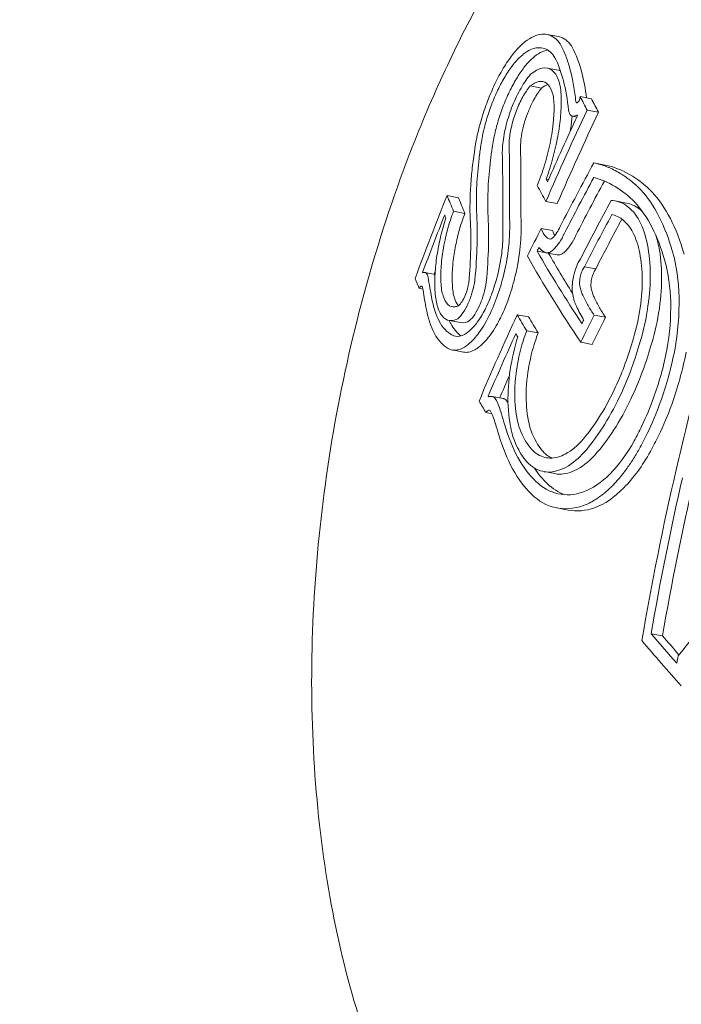
# Model space of a CAD drawing. Units: millimetres. Extents: x -3053 to 4202, y -3331 to 3569.
# Drawn here: x 910 to 920, y -82 to -68 of the extents above; entities that cross this region are included whole.
import ezdxf

# ---------------------------------------------------------------- set-up
doc = ezdxf.new("R2010")
doc.units = ezdxf.units.MM
doc.header["$LTSCALE"] = 0.2
doc.header["$MEASUREMENT"] = 0
doc.header["$PDMODE"] = 1
doc.layers.add('HAGS-Dim Plan', color=7, linetype='Continuous', lineweight=100)
doc.styles.get("Standard").update_dxf_attribs({"font": 'g13f12d.shx', "height": 300})
doc.dimstyles.new('HAGS - Dim Plan', dxfattribs={"dimtxt": 300, "dimasz": 200, "dimexe": 0.18, "dimexo": 0.0625, "dimgap": 150, "dimtad": 0, "dimlfac": 0.001, "dimrnd": 0.05, "dimzin": 1, "dimdsep": 46, "dimtxsty": 'Standard', "dimblk": 'HAGS - Dim Plan arrow', "dimcen": 0.1, "dimse1": 1, "dimse2": 1, "dimclrd": 1, "dimadec": 0, "dimazin": 0, "dimtfac": 1, "dimtofl": 0, "dimtmove": 0, "dimatfit": 3, "dimfxl": 1, "dimtolj": 1, "dimtzin": 0, "dimarcsym": 0})

# ---------------------------------------------------------------- blocks, each defined once
blk = doc.blocks.new('HAGS - Dim Plan arrow')
at = {"color": 1, "lineweight": 0}
blk.add_lwpolyline([(0, 0, 0, 0.35, 0), (-1, 0, 0.015, 0.015, 0)], format="xyseb", dxfattribs=at)
blk = doc.blocks.new('*D6')
at = {"layer": 'Defpoints', "color": 0, "transparency": 16777216}
for p in [(116.619, 2566.104), (-0.001, -2612.043), (4004.837, -2612.043)]:
    blk.add_point(p, dxfattribs=at)
at = {"layer": 'HAGS-Dim Plan', "color": 1, "lineweight": -2, "transparency": 16777216}
for p, q in [((4004.837, 2366.104), (4004.837, 582.467)), ((4004.837, -2412.043), (4004.837, -628.406))]:
    blk.add_line(p, q, dxfattribs=at)
at = {"layer": 'HAGS-Dim Plan', "color": 1, "lineweight": -2, "transparency": 16777216, "xscale": 200, "yscale": 200, "zscale": 200}
for p, rotation in [((4004.837, 2566.104), 90), ((4004.837, -2612.043), 270)]:
    blk.add_blockref('HAGS - Dim Plan arrow', p, dxfattribs=dict(at, rotation=rotation))
at = {"layer": 'HAGS-Dim Plan', "color": 0, "lineweight": 50, "transparency": 16777216, "insert": (4004.837, -22.97), "char_height": 300, "attachment_point": 5, "rotation": 90}
blk.add_mtext('\\A1;5.20m', dxfattribs=at)
blk = doc.blocks.new('*D8')
at = {"layer": 'Defpoints', "color": 0, "transparency": 16777216}
for p in [(1000, 666.104), (650, -778.719, 5.025), (3538.092, -778.719)]:
    blk.add_point(p, dxfattribs=at)
at = {"layer": 'HAGS-Dim Plan', "color": 1, "lineweight": -2, "transparency": 16777216}
for p, q in [((3538.092, 866.104), (3538.092, 1066.104)), ((3538.092, -978.719), (3538.092, -1178.719))]:
    blk.add_line(p, q, dxfattribs=at)
at = {"layer": 'HAGS-Dim Plan', "color": 1, "lineweight": -2, "transparency": 16777216, "xscale": 200, "yscale": 200, "zscale": 200}
for p, rotation in [((3538.092, 666.104), 270), ((3538.092, -778.719), 90)]:
    blk.add_blockref('HAGS - Dim Plan arrow', p, dxfattribs=dict(at, rotation=rotation))
at = {"layer": 'HAGS-Dim Plan', "color": 0, "lineweight": 50, "transparency": 16777216, "insert": (3538.092, -56.308), "char_height": 300, "attachment_point": 5, "rotation": 90}
blk.add_mtext('\\A1;1.45m', dxfattribs=at)

msp = doc.modelspace()

# ---------------------------------------------------------------- linework, layer by layer
at = {"lineweight": 0}
for p, q in [((918.073, -68.28), (917.912, -68.249)), ((918.074, -68.757), (917.913, -68.727)), ((917.833, -69.012), (917.671, -68.981)), ((918.542, -69.163), (918.38, -69.132)), ((918.644, -69.354), (918.483, -69.323)), ((918.335, -69.423), (918.272, -69.411)), ((918.737, -70.104), (918.576, -70.074)), ((917.932, -70.311), (917.899, -70.305)), ((916.652, -70.568), (916.49, -70.537)), ((918.056, -70.651), (917.894, -70.621)), ((919.042, -70.644), (918.88, -70.613)), ((916.744, -70.79), (916.582, -70.759)), ((917.989, -71.035), (917.827, -71.004)), ((917.933, -71.358), (917.771, -71.328)), ((918.057, -71.379), (917.895, -71.349)), ((918.603, -71.58), (918.442, -71.549)), ((916.153, -71.632), (916.143, -71.63)), ((916.319, -71.657), (916.175, -71.629)), ((916.145, -71.865), (916.095, -71.855)), ((916.681, -72.342), (916.519, -72.312)), ((917.649, -72.261), (917.487, -72.231)), ((918.743, -72.266), (918.582, -72.236)), ((917.784, -72.488), (917.622, -72.457)), ((916.725, -72.762), (916.564, -72.731)), ((918.553, -72.652), (918.391, -72.622)), ((917.103, -73.391), (917.076, -73.386)), ((917.291, -73.421), (917.13, -73.39)), ((917.127, -73.637), (917.043, -73.621)), ((918.022, -74.488), (917.868, -74.459)), ((918.212, -75.005), (918.051, -74.975)), ((919.553, -76.791), (919.391, -76.761))]:
    msp.add_line(p, q, dxfattribs=at)
for centre, major_axis, ratio, start_param, end_param in [((948.145, -77.807), (30.508, -14.844), 0.354362, -2.692285, -2.680528), ((948.306, -77.838), (30.508, -14.844), 0.354362, -2.692285, -2.680528), ((944.287, -77.199), (-21.488, -25.612), 0.782723, -1.249693, -1.206108), ((944.449, -77.229), (-21.488, -25.612), 0.782723, -1.249693, -1.206108), ((944.192, -77.119), (-21.464, -25.584), 0.782723, -1.244554, -1.21304), ((948.063, -77.976), (30.519, -14.849), 0.354362, -2.686578, -2.685695), ((917.195, -69.648), (-0.221, -0.879), 0.287154, -1.247801, -1.230162), ((919.144, -68.806), (-1.363, -3.534), 0.443539, -1.104301, -1.049841), ((944.846, -76.753), (-25.947, -21.24), 0.741397, -1.070074, -1.037758), ((944.931, -76.857), (-25.972, -21.261), 0.741397, -1.066178, -1.037942), ((945.092, -76.887), (-25.972, -21.261), 0.741397, -1.06544, -1.037942), ((946.868, -80.431), (-30.562, 14.871), 0.354362, 0.373469, 0.387714), ((947.03, -80.462), (-30.562, 14.871), 0.354362, 0.373469, 0.387714), ((945.246, -77.241), (-26.058, -21.331), 0.741395, -1.067463, -1.038015), ((946.786, -80.6), (-30.557, 14.868), 0.354362, 0.380299, 0.382853), ((945.331, -77.345), (-26.079, -21.348), 0.741395, -1.063812, -1.037448), ((945.492, -77.375), (-26.079, -21.348), 0.741395, -1.062609, -1.037448), ((917.289, -74.684), (-0.007, 10.442), 0.009618, -1.20772, -1.202502), ((944.64, -76.501), (-25.881, -21.186), 0.741397, -1.028362, -1.014485), ((944.725, -76.605), (-25.909, -21.209), 0.741397, -1.022205, -1.02034), ((947.317, -79.509), (30.573, -14.875), 0.354362, -2.660945, -2.599647), ((918.011, -70.882), (0.09, 0.475), 0.60173, -3.633699, -3.272355), ((944.64, -76.501), (-25.881, -21.186), 0.741397, -1.014485, -1.014366), ((947.235, -79.677), (30.573, -14.876), 0.354362, -2.666918, -2.593726), ((944.887, -76.636), (-25.909, -21.209), 0.741397, -1.02042, -1.02034), ((947.479, -79.539), (30.573, -14.875), 0.354362, -2.660945, -2.626797), ((918.692, -72.69), (0.401, 1.823), 0.48904, -1.484409, -0.733022), ((918.711, -72.687), (0.441, 2.01), 0.488738, -1.487078, -0.733493), ((930.22, -63.164), (-12.084, -12.456), 0.585128, -0.415709, -0.391284), ((930.299, -63.216), (-12.225, -12.583), 0.585192, -0.415079, -0.391016), ((920.68, -68.94), (-1.595, -3.946), 0.528133, -0.45778, -0.375712), ((944.846, -76.753), (-25.947, -21.24), 0.741397, -0.993298, -0.950107), ((944.931, -76.857), (-25.972, -21.261), 0.741397, -0.987359, -0.95614), ((918.171, -72.29), (-0.592, -2.122), 0.456611, 1.208248, 1.546218), ((918.187, -72.302), (-0.643, -2.307), 0.456506, 1.206695, 1.544449), ((945.092, -76.887), (-25.972, -21.261), 0.741397, -0.967495, -0.95632), ((947.194, -79.66), (-10.393, -32.373), 0.819796, -1.508727, -1.470197), ((946.436, -81.319), (30.522, -14.851), 0.354362, -2.64678, -2.646014), ((918.196, -72.298), (-0.587, -2.099), 0.449461, 0.737229, 1.204736), ((918.214, -72.31), (-0.638, -2.282), 0.449524, 0.736646, 1.203427), ((946.354, -81.488), (30.511, -14.846), 0.354362, -2.652812, -2.642898), ((916.965, -74.071), (-0.012, 0.826), 0.429969, -1.024613, -0.724072), ((917.126, -74.103), (-0.012, 0.827), 0.430015, -0.738018, -0.723417), ((916.921, -74.145), (-0.011, 0.707), 0.430093, -1.028503, -0.719378), ((933.032, -74.383), (13.823, -12.97), 0.698775, -2.256984, -2.247087), ((932.965, -74.528), (13.838, -12.986), 0.698662, -2.257252, -2.247331), ((918.578, -73.029), (-0.46, -1.74), 0.502069, 0.335576, 1.1013), ((947.192, -79.659), (-10.392, -32.373), 0.819714, -1.470207, -1.397215), ((947.299, -79.694), (-10.392, -32.373), 0.819676, -1.467905, -1.401244), ((947.461, -79.724), (-10.392, -32.373), 0.819676, -1.467905, -1.401244), ((946.375, -81.446), (30.514, -14.847), 0.354362, -2.458172, -2.434711), ((946.293, -81.614), (30.503, -14.841), 0.354362, -2.462178, -2.426145), ((946.536, -81.476), (30.514, -14.847), 0.354362, -2.458172, -2.443035)]:
    msp.add_ellipse(centre, major_axis=major_axis, ratio=ratio, start_param=start_param, end_param=end_param, dxfattribs=at)
at = {"lineweight": 0, "extrusion": (0, 0, -1)}
for centre, major_axis, ratio, start_param, end_param in [((947.638, -78.85), (-30.56, 14.87), 0.354362, -0.460457, -0.458214), ((947.556, -79.018), (-30.565, 14.872), 0.354362, -0.46736, -0.453548), ((942.777, -75.705), (21.702, 24.391), 0.777573, -2.041096, -2.000883), ((942.871, -75.789), (21.74, 24.434), 0.777573, -2.035592, -2.007767), ((943.032, -75.819), (21.74, 24.434), 0.777573, -2.024197, -2.024171), ((946.335, -81.528), (-30.509, 14.844), 0.354362, -0.386614, -0.377642), ((946.417, -81.359), (-30.52, 14.85), 0.354362, -0.383536, -0.383193), ((943.032, -75.819), (21.74, 24.434), 0.777573, -2.035377, -2.034019), ((946.946, -80.271), (-30.566, 14.872), 0.354362, -0.502696, -0.489083), ((947.108, -80.302), (-30.566, 14.872), 0.354362, -0.502696, -0.489083), ((945.687, -77.78), (26.157, 21.412), 0.741397, -2.127108, -2.113638), ((945.602, -77.676), (26.14, 21.398), 0.741397, -2.121305, -2.119508), ((945.848, -77.811), (26.157, 21.412), 0.741397, -2.127108, -2.113638), ((946.864, -80.439), (-30.562, 14.87), 0.354362, -0.497828, -0.495023), ((945.687, -77.78), (26.157, 21.412), 0.741397, -2.127225, -2.127108), ((945.848, -77.811), (26.157, 21.412), 0.741397, -2.127225, -2.127108), ((947.837, -81.443), (32.124, 10.899), 0.578356, -2.40697, -2.344012), ((947.72, -79.841), (11.148, 32.108), 0.81881, -1.767933, -1.764871)]:
    msp.add_ellipse(centre, major_axis=major_axis, ratio=ratio, start_param=start_param, end_param=end_param, dxfattribs=at)
at = {"lineweight": 0}
for points, knots in [([(916.594, -68.478), (916.973, -67.7), (917.398, -66.973), (918.319, -65.659), (918.817, -65.071), (919.865, -64.065), (920.416, -63.646), (921.551, -63.001), (922.136, -62.776), (923.31, -62.545), (923.899, -62.538), (924.468, -62.646)], [5.265614, 5.265614, 5.265614, 5.265614, 5.4906, 5.4906, 5.715586, 5.715586, 5.940573, 5.940573, 6.165559, 6.165559, 6.390545, 6.390545, 6.390545, 6.390545]), ([(918.114, -68.409), (918.069, -68.332), (918.012, -68.281), (917.875, -68.234), (917.797, -68.244), (917.721, -68.276)], [-0.09945335, -0.09945335, -0.09945335, -0.09945335, -0.05144293, -0.05144293, 0, 0, 0, 0]), ([(917.721, -68.276), (917.681, -68.293), (917.639, -68.32), (917.554, -68.388), (917.51, -68.431), (917.423, -68.532), (917.379, -68.59), (917.294, -68.719), (917.252, -68.79), (917.213, -68.866)], [-0.1079291, -0.1079291, -0.1079291, -0.1079291, -0.0809134, -0.0809134, -0.0538966, -0.0538966, -0.0270655, -0.0270655, 0, 0, 0, 0]), ([(918.275, -68.44), (918.231, -68.363), (918.173, -68.311), (918.095, -68.285), (918.084, -68.282), (918.073, -68.28)], [-0.10027495, -0.10027495, -0.10027495, -0.10027495, -0.05156405, -0.05156405, -0.04353797, -0.04353797, -0.04353797, -0.04353797]), ([(919.822, -87.211), (919.074, -87.069), (918.366, -86.731), (917.08, -85.695), (916.509, -84.982), (915.555, -83.238), (915.181, -82.191), (914.682, -79.889), (914.559, -78.632), (914.572, -76.041), (914.708, -74.707), (915.224, -72.094), (915.603, -70.814), (916.244, -69.231), (916.414, -68.849), (916.594, -68.478)], [3.248952, 3.248952, 3.248952, 3.248952, 3.544873, 3.544873, 3.855709, 3.855709, 4.181085, 4.181085, 4.507876, 4.507876, 4.83344, 4.83344, 5.158513, 5.158513, 5.265614, 5.265614, 5.265614, 5.265614]), ([(917.679, -68.464), (917.645, -68.478), (917.61, -68.501), (917.538, -68.559), (917.501, -68.594), (917.427, -68.68), (917.39, -68.729), (917.318, -68.838), (917.283, -68.898), (917.25, -68.962)], [-0.09115772, -0.09115772, -0.09115772, -0.09115772, -0.06834189, -0.06834189, -0.04552453, -0.04552453, -0.02286079, -0.02286079, 0, 0, 0, 0]), ([(917.841, -68.495), (917.807, -68.509), (917.771, -68.531), (917.699, -68.59), (917.662, -68.625), (917.588, -68.711), (917.551, -68.76), (917.48, -68.869), (917.445, -68.929), (917.412, -68.992)], [-0.09116123, -0.09116123, -0.09116123, -0.09116123, -0.06829468, -0.06829468, -0.04542159, -0.04542159, -0.02280806, -0.02280806, 0, 0, 0, 0]), ([(918.023, -68.579), (917.984, -68.513), (917.934, -68.468), (917.813, -68.427), (917.745, -68.436), (917.679, -68.464)], [-0.08638694, -0.08638694, -0.08638694, -0.08638694, -0.04477651, -0.04477651, 0, 0, 0, 0]), ([(918.321, -69.201), (918.312, -69.123), (918.302, -69.047), (918.289, -68.973), (918.282, -68.936), (918.275, -68.899), (918.267, -68.863), (918.264, -68.846), (918.26, -68.828), (918.255, -68.81), (918.251, -68.793), (918.247, -68.774), (918.242, -68.758), (918.234, -68.726), (918.225, -68.694), (918.215, -68.663), (918.21, -68.647), (918.205, -68.632), (918.2, -68.617), (918.195, -68.602), (918.19, -68.586), (918.184, -68.572), (918.163, -68.515), (918.14, -68.46), (918.114, -68.409)], [0, 0, 0, 0, 0.25, 0.25, 0.25, 0.375, 0.375, 0.375, 0.4375, 0.4375, 0.4375, 0.5, 0.5, 0.5, 0.625, 0.625, 0.625, 0.6875, 0.6875, 0.6875, 0.75, 0.75, 0.75, 1, 1, 1, 1]), ([(918.473, -69.15), (918.456, -69.019), (918.433, -68.899), (918.369, -68.655), (918.326, -68.539), (918.275, -68.44)], [-0.1224604, -0.1224604, -0.1224604, -0.1224604, -0.0669654, -0.0669654, 0, 0, 0, 0]), ([(917.678, -68.815), (917.631, -68.869), (917.584, -68.936), (917.541, -69.011), (917.497, -69.087), (917.456, -69.172), (917.421, -69.259), (917.386, -69.346), (917.355, -69.44), (917.332, -69.53), (917.309, -69.622), (917.292, -69.714), (917.283, -69.8), (917.274, -69.885), (917.273, -69.963), (917.279, -70.032)], [0, 0, 0, 0, 0.199024, 0.199024, 0.199024, 0.397646, 0.397646, 0.397646, 0.59682, 0.59682, 0.59682, 0.800158, 0.800158, 0.800158, 1, 1, 1, 1]), ([(918.114, -69.136), (918.11, -69.044), (918.097, -68.963), (918.052, -68.835), (918.02, -68.786), (917.942, -68.728), (917.895, -68.717), (917.793, -68.737), (917.736, -68.767), (917.678, -68.815)], [-0.1424587, -0.1424587, -0.1424587, -0.1424587, -0.1068668, -0.1068668, -0.0712664, -0.0712664, -0.0356349, -0.0356349, 0, 0, 0, 0]), ([(917.213, -68.866), (917.174, -68.941), (917.137, -69.021), (917.068, -69.185), (917.037, -69.269), (916.98, -69.441), (916.956, -69.528), (916.914, -69.7), (916.898, -69.786), (916.885, -69.867)], [-0.107831, -0.107831, -0.107831, -0.107831, -0.080865, -0.080865, -0.0538321, -0.0538321, -0.0270353, -0.0270353, 0, 0, 0, 0]), ([(918.011, -69.244), (918.008, -69.171), (917.997, -69.106), (917.979, -69.055), (917.961, -69.004), (917.935, -68.966), (917.904, -68.942), (917.873, -68.919), (917.835, -68.911), (917.794, -68.919), (917.756, -68.926), (917.714, -68.947), (917.671, -68.981)], [0, 0, 0, 0, 0.254578, 0.254578, 0.254578, 0.509356, 0.509356, 0.509356, 0.763764, 0.763764, 0.763764, 1, 1, 1, 1]), ([(917.25, -68.962), (917.216, -69.026), (917.184, -69.095), (917.125, -69.238), (917.098, -69.31), (917.05, -69.458), (917.029, -69.533), (916.994, -69.681), (916.98, -69.755), (916.97, -69.825)], [-0.09312342, -0.09312342, -0.09312342, -0.09312342, -0.06984855, -0.06984855, -0.04649687, -0.04649687, -0.02333407, -0.02333407, 0, 0, 0, 0]), ([(917.412, -68.992), (917.378, -69.057), (917.345, -69.126), (917.286, -69.269), (917.259, -69.341), (917.211, -69.49), (917.191, -69.565), (917.156, -69.712), (917.142, -69.785), (917.132, -69.855)], [-0.09312624, -0.09312624, -0.09312624, -0.09312624, -0.06980302, -0.06980302, -0.0464012, -0.0464012, -0.02328473, -0.02328473, 0, 0, 0, 0]), ([(917.671, -68.981), (917.635, -69.025), (917.599, -69.078), (917.566, -69.137), (917.533, -69.196), (917.502, -69.262), (917.476, -69.33), (917.45, -69.398), (917.427, -69.47), (917.41, -69.54), (917.393, -69.611), (917.381, -69.682), (917.375, -69.747), (917.37, -69.808), (917.37, -69.866), (917.375, -69.916)], [0, 0, 0, 0, 0.199976, 0.199976, 0.199976, 0.40011, 0.40011, 0.40011, 0.600998, 0.600998, 0.600998, 0.806072, 0.806072, 0.806072, 1, 1, 1, 1]), ([(917.833, -69.012), (917.796, -69.056), (917.761, -69.109), (917.728, -69.167), (917.72, -69.182), (917.711, -69.197), (917.703, -69.213), (917.68, -69.26), (917.657, -69.31), (917.638, -69.36), (917.624, -69.394), (917.612, -69.429), (917.601, -69.464), (917.59, -69.499), (917.58, -69.535), (917.572, -69.57), (917.559, -69.622), (917.549, -69.673), (917.543, -69.722), (917.54, -69.741), (917.538, -69.759), (917.537, -69.777), (917.531, -69.839), (917.531, -69.896), (917.536, -69.947)], [0, 0, 0, 0, 0.000218777, 0.000218777, 0.000218777, 0.000274065, 0.000274065, 0.000274065, 0.0004383, 0.0004383, 0.0004383, 0.00054813, 0.00054813, 0.00054813, 0.000659139, 0.000659139, 0.000659139, 0.000822195, 0.000822195, 0.000822195, 0.000883959, 0.000883959, 0.000883959, 0.00109626, 0.00109626, 0.00109626, 0.00109626]), ([(917.899, -70.305), (917.935, -70.205), (917.967, -70.102), (918.022, -69.898), (918.045, -69.797), (918.082, -69.596), (918.095, -69.498), (918.112, -69.309), (918.115, -69.219), (918.114, -69.136)], [-0.1272774, -0.1272774, -0.1272774, -0.1272774, -0.0954275, -0.0954275, -0.0635259, -0.0635259, -0.031913, -0.031913, 0, 0, 0, 0]), ([(918.321, -69.201), (918.322, -69.206), (918.323, -69.21), (918.326, -69.216), (918.329, -69.218), (918.335, -69.22), (918.339, -69.219), (918.346, -69.215), (918.35, -69.212), (918.359, -69.203), (918.362, -69.197), (918.37, -69.184), (918.372, -69.177), (918.377, -69.162), (918.379, -69.155), (918.38, -69.143), (918.381, -69.137), (918.38, -69.132)], [-0.01194885, -0.01194885, -0.01194885, -0.01194885, -0.00927343, -0.00927343, -0.00722136, -0.00722136, -0.00588244, -0.00588244, -0.00495978, -0.00495978, -0.00417066, -0.00417066, -0.00323744, -0.00323744, -0.00183945, -0.00183945, 0, 0, 0, 0]), ([(917.772, -70.396), (917.811, -70.3), (917.846, -70.2), (917.907, -69.999), (917.933, -69.899), (917.968, -69.727), (917.987, -69.626), (918.008, -69.416), (918.013, -69.327), (918.011, -69.244)], [-0.1783649, -0.1783649, -0.1783649, -0.1783649, -0.1248897, -0.1248897, -0.0709914, -0.0709914, -0.0315269, -0.0315269, 0, 0, 0, 0]), ([(918.218, -69.326), (918.22, -69.348), (918.226, -69.366), (918.233, -69.38), (918.24, -69.392), (918.248, -69.401), (918.258, -69.406), (918.26, -69.407), (918.261, -69.408), (918.263, -69.409), (918.275, -69.413), (918.289, -69.413), (918.303, -69.408), (918.314, -69.405), (918.325, -69.399), (918.337, -69.39)], [0, 0, 0, 0, 0.268583, 0.268583, 0.268583, 0.5, 0.5, 0.5, 0.538362, 0.538362, 0.538362, 0.805831, 0.805831, 0.805831, 1, 1, 1, 1]), ([(918.242, -69.624), (918.252, -69.559), (918.26, -69.495), (918.266, -69.426), (918.267, -69.418), (918.267, -69.41)], [-0.05263623, -0.05263623, -0.05263623, -0.05263623, -0.03185119, -0.03185119, -0.02914763, -0.02914763, -0.02914763, -0.02914763]), ([(916.883, -69.882), (916.87, -69.971), (916.858, -70.058), (916.849, -70.143), (916.84, -70.228), (916.833, -70.309), (916.827, -70.392), (916.816, -70.558), (916.813, -70.717), (916.818, -70.868)], [0, 0, 0, 0, 0.25, 0.25, 0.25, 0.5, 0.5, 0.5, 1, 1, 1, 1]), ([(916.97, -69.825), (916.965, -69.856), (916.961, -69.887), (916.953, -69.949), (916.949, -69.979), (916.945, -70.01)], [-0.02063361, -0.02063361, -0.02063361, -0.02063361, -0.01031841, -0.01031841, -0.00000596, -0.00000596, -0.00000596, -0.00000596]), ([(917.38, -70.925), (917.379, -70.753), (917.378, -70.582), (917.377, -70.246), (917.376, -70.08), (917.375, -69.916)], [-0.1233459, -0.1233459, -0.1233459, -0.1233459, -0.0617744, -0.0617744, 0, 0, 0, 0]), ([(916.945, -70.01), (916.93, -70.141), (916.919, -70.268), (916.906, -70.517), (916.905, -70.638), (916.908, -70.754)], [-0.08855246, -0.08855246, -0.08855246, -0.08855246, -0.04436867, -0.04436867, 0, 0, 0, 0]), ([(917.107, -70.04), (917.091, -70.171), (917.08, -70.299), (917.068, -70.548), (917.066, -70.668), (917.07, -70.785)], [-0.08855284, -0.08855284, -0.08855284, -0.08855284, -0.04437036, -0.04437036, 0, 0, 0, 0]), ([(917.541, -70.955), (917.541, -70.783), (917.54, -70.613), (917.538, -70.277), (917.537, -70.111), (917.536, -69.947)], [-0.1233126, -0.1233126, -0.1233126, -0.1233126, -0.0617531, -0.0617531, 0, 0, 0, 0]), ([(919.244, -70.456), (919.232, -70.445), (919.22, -70.433), (919.207, -70.42), (919.201, -70.414), (919.194, -70.408), (919.187, -70.402), (919.184, -70.398), (919.181, -70.395), (919.177, -70.392), (919.174, -70.389), (919.169, -70.385), (919.167, -70.383), (919.155, -70.373), (919.143, -70.362), (919.13, -70.351), (919.124, -70.345), (919.117, -70.34), (919.11, -70.334), (919.106, -70.331), (919.102, -70.328), (919.099, -70.325), (919.097, -70.324), (919.095, -70.322), (919.093, -70.321), (919.091, -70.319), (919.088, -70.317), (919.087, -70.316), (919.08, -70.311), (919.07, -70.303), (919.056, -70.293), (919.05, -70.288), (919.042, -70.282), (919.034, -70.276), (919.03, -70.274), (919.025, -70.27), (919.021, -70.267), (919.016, -70.264), (919.011, -70.261), (919.007, -70.258), (918.99, -70.246), (918.974, -70.236), (918.96, -70.228), (918.953, -70.224), (918.947, -70.22), (918.941, -70.216), (918.938, -70.214), (918.935, -70.213), (918.932, -70.211), (918.929, -70.209), (918.928, -70.208), (918.924, -70.206), (918.893, -70.189), (918.864, -70.173), (918.835, -70.16), (918.821, -70.153), (918.807, -70.147), (918.793, -70.141), (918.786, -70.138), (918.78, -70.136), (918.773, -70.133), (918.766, -70.13), (918.761, -70.128), (918.753, -70.125), (918.694, -70.103), (918.635, -70.086), (918.576, -70.074)], [0, 0, 0, 0, 0.0625, 0.0625, 0.0625, 0.09375, 0.09375, 0.09375, 0.109375, 0.109375, 0.109375, 0.125, 0.125, 0.125, 0.1875, 0.1875, 0.1875, 0.21875, 0.21875, 0.21875, 0.234375, 0.234375, 0.234375, 0.242188, 0.242188, 0.242188, 0.25, 0.25, 0.25, 0.3125, 0.3125, 0.3125, 0.34375, 0.34375, 0.34375, 0.359375, 0.359375, 0.359375, 0.375, 0.375, 0.375, 0.4375, 0.4375, 0.4375, 0.46875, 0.46875, 0.46875, 0.484375, 0.484375, 0.484375, 0.5, 0.5, 0.5, 0.625, 0.625, 0.625, 0.6875, 0.6875, 0.6875, 0.71875, 0.71875, 0.71875, 0.75, 0.75, 0.75, 1, 1, 1, 1]), ([(919.405, -70.487), (919.304, -70.384), (919.197, -70.301), (918.973, -70.173), (918.857, -70.129), (918.737, -70.104)], [-0.1593848, -0.1593848, -0.1593848, -0.1593848, -0.0796915, -0.0796915, 0, 0, 0, 0]), ([(919.16, -70.633), (919.071, -70.543), (918.977, -70.469), (918.782, -70.35), (918.681, -70.307), (918.576, -70.28)], [-0.140166, -0.140166, -0.140166, -0.140166, -0.0700829, -0.0700829, 0, 0, 0, 0]), ([(919.696, -71.338), (919.643, -71.151), (919.578, -70.982), (919.426, -70.685), (919.34, -70.559), (919.244, -70.456)], [-0.1537628, -0.1537628, -0.1537628, -0.1537628, -0.0769076, -0.0769076, 0, 0, 0, 0]), ([(919.858, -71.368), (919.805, -71.181), (919.74, -71.012), (919.664, -70.864), (919.587, -70.715), (919.501, -70.59), (919.405, -70.487)], [0, 0, 0, 0, 0.000767945, 0.000767945, 0.000767945, 0.00153589, 0.00153589, 0.00153589, 0.00153589]), ([(919.245, -70.937), (919.196, -70.835), (919.133, -70.753), (918.982, -70.634), (918.899, -70.61), (918.823, -70.606)], [-0.08749229, -0.08749229, -0.08749229, -0.08749229, -0.04623264, -0.04623264, 0, 0, 0, 0]), ([(919.587, -71.466), (919.537, -71.29), (919.476, -71.13), (919.332, -70.85), (919.251, -70.731), (919.16, -70.633)], [-0.1452241, -0.1452241, -0.1452241, -0.1452241, -0.0726108, -0.0726108, 0, 0, 0, 0]), ([(916.582, -70.759), (916.55, -70.843), (916.522, -70.93), (916.481, -71.08), (916.457, -71.172), (916.426, -71.35), (916.413, -71.438), (916.4, -71.619), (916.399, -71.697), (916.403, -71.768)], [-0.1968013, -0.1968013, -0.1968013, -0.1968013, -0.1170742, -0.1170742, -0.0611584, -0.0611584, -0.0274419, -0.0274419, 0, 0, 0, 0]), ([(916.885, -71.739), (916.902, -71.563), (916.913, -71.393), (916.921, -71.062), (916.918, -70.903), (916.908, -70.754)], [-0.1160182, -0.1160182, -0.1160182, -0.1160182, -0.0592655, -0.0592655, 0, 0, 0, 0]), ([(917.284, -71.07), (917.284, -71.014), (917.284, -70.957), (917.283, -70.846), (917.283, -70.79), (917.283, -70.735)], [-0.04001478, -0.04001478, -0.04001478, -0.04001478, -0.02002342, -0.02002342, -0.00000095, -0.00000095, -0.00000095, -0.00000095]), ([(919.272, -70.771), (919.256, -70.755), (919.24, -70.74), (919.163, -70.68), (919.101, -70.655), (919.042, -70.644)], [-0.05635947, -0.05635947, -0.05635947, -0.05635947, -0.04638207, -0.04638207, -0.01143341, -0.01143341, -0.01143341, -0.01143341]), ([(916.473, -70.853), (916.445, -70.941), (916.42, -71.032), (916.377, -71.212), (916.36, -71.301), (916.333, -71.478), (916.324, -71.564), (916.315, -71.729), (916.315, -71.807), (916.318, -71.88)], [-0.1114295, -0.1114295, -0.1114295, -0.1114295, -0.0835764, -0.0835764, -0.0556375, -0.0556375, -0.0279256, -0.0279256, 0, 0, 0, 0]), ([(916.744, -70.79), (916.712, -70.873), (916.683, -70.961), (916.642, -71.111), (916.619, -71.203), (916.587, -71.381), (916.574, -71.469), (916.562, -71.65), (916.561, -71.728), (916.565, -71.799)], [-0.1967092, -0.1967092, -0.1967092, -0.1967092, -0.1170529, -0.1170529, -0.0611251, -0.0611251, -0.0274251, -0.0274251, 0, 0, 0, 0]), ([(916.798, -71.778), (916.814, -71.612), (916.823, -71.452), (916.83, -71.146), (916.827, -71.002), (916.818, -70.868)], [-0.1075277, -0.1075277, -0.1075277, -0.1075277, -0.0537541, -0.0537541, 0, 0, 0, 0]), ([(917.047, -71.769), (917.064, -71.589), (917.075, -71.416), (917.083, -71.086), (917.079, -70.93), (917.07, -70.785)], [-0.1160183, -0.1160183, -0.1160183, -0.1160183, -0.0580039, -0.0580039, 0, 0, 0, 0]), ([(919.147, -71.091), (919.109, -71.012), (919.062, -70.947), (918.94, -70.838), (918.875, -70.816), (918.831, -70.807)], [-0.0493257, -0.0493257, -0.0493257, -0.0493257, -0.0278358, -0.0278358, 0, 0, 0, 0]), ([(917.09, -72.242), (917.135, -72.149), (917.177, -72.046), (917.25, -71.833), (917.281, -71.725), (917.332, -71.499), (917.351, -71.389), (917.376, -71.174), (917.381, -71.072), (917.38, -70.976)], [-0.1379674, -0.1379674, -0.1379674, -0.1379674, -0.1034007, -0.1034007, -0.0687551, -0.0687551, -0.0345088, -0.0345088, 0, 0, 0, 0]), ([(917.251, -72.273), (917.3, -72.172), (917.345, -72.059), (917.383, -71.946), (917.387, -71.932), (917.392, -71.919), (917.396, -71.905), (917.431, -71.797), (917.456, -71.7), (917.475, -71.611), (917.483, -71.576), (917.49, -71.541), (917.496, -71.507), (917.52, -71.373), (917.535, -71.242), (917.54, -71.12), (917.542, -71.081), (917.542, -71.043), (917.542, -71.006)], [-0.12438, -0.12438, -0.12438, -0.12438, -0.0963205, -0.0963205, -0.0963205, -0.0928941, -0.0928941, -0.0928941, -0.065605, -0.065605, -0.065605, -0.0548899, -0.0548899, -0.0548899, -0.0133323, -0.0133323, -0.0133323, 0, 0, 0, 0]), ([(917.827, -71.004), (917.844, -71.055), (917.868, -71.096), (917.897, -71.123), (917.911, -71.136), (917.926, -71.147), (917.943, -71.154)], [0, 0, 0, 0, 0.675323, 0.675323, 0.675323, 1, 1, 1, 1]), ([(917.986, -71.144), (918.008, -71.123), (918.03, -71.096), (918.051, -71.064), (918.068, -71.038), (918.084, -71.009), (918.098, -70.978)], [0, 0, 0, 0, 0.549872, 0.549872, 0.549872, 1, 1, 1, 1]), ([(919.222, -72.656), (919.271, -72.5), (919.309, -72.338), (919.366, -71.995), (919.376, -71.838), (919.38, -71.564), (919.371, -71.422), (919.324, -71.153), (919.29, -71.037), (919.245, -70.937)], [-0.1884312, -0.1884312, -0.1884312, -0.1884312, -0.1479382, -0.1479382, -0.1015326, -0.1015326, -0.0495188, -0.0495188, 0, 0, 0, 0]), ([(917.041, -72.133), (917.079, -72.055), (917.114, -71.968), (917.175, -71.79), (917.201, -71.698), (917.244, -71.509), (917.26, -71.417), (917.281, -71.236), (917.285, -71.15), (917.284, -71.07)], [-0.1159293, -0.1159293, -0.1159293, -0.1159293, -0.0868531, -0.0868531, -0.0577325, -0.0577325, -0.0289718, -0.0289718, 0, 0, 0, 0]), ([(917.943, -71.154), (917.949, -71.156), (917.956, -71.156), (917.973, -71.152), (917.98, -71.148), (917.986, -71.144)], [-0.005827272, -0.005827272, -0.005827272, -0.005827272, -0.003250981, -0.003250981, 0, 0, 0, 0]), ([(917.987, -71.32), (918.02, -71.29), (918.054, -71.25), (918.086, -71.203), (918.112, -71.164), (918.137, -71.119), (918.16, -71.071)], [0, 0, 0, 0, 0.543324, 0.543324, 0.543324, 1, 1, 1, 1]), ([(918.149, -71.35), (918.182, -71.32), (918.216, -71.28), (918.247, -71.234), (918.273, -71.194), (918.299, -71.15), (918.321, -71.101)], [0, 0, 0, 0, 0.0001981528, 0.0001981528, 0.0001981528, 0.0003649917, 0.0003649917, 0.0003649917, 0.0003649917]), ([(919.125, -72.613), (919.168, -72.475), (919.202, -72.331), (919.253, -72.028), (919.262, -71.888), (919.266, -71.646), (919.258, -71.52), (919.217, -71.282), (919.187, -71.179), (919.147, -71.091)], [-0.1664437, -0.1664437, -0.1664437, -0.1664437, -0.1307371, -0.1307371, -0.089801, -0.089801, -0.0438264, -0.0438264, 0, 0, 0, 0]), ([(919.384, -72.687), (919.432, -72.531), (919.471, -72.369), (919.527, -72.026), (919.538, -71.869), (919.541, -71.595), (919.532, -71.453), (919.496, -71.24), (919.479, -71.169), (919.458, -71.104)], [-0.1885918, -0.1885918, -0.1885918, -0.1885918, -0.1480598, -0.1480598, -0.1016223, -0.1016223, -0.0495521, -0.0495521, -0.0211452, -0.0211452, -0.0211452, -0.0211452]), ([(917.885, -71.346), (917.903, -71.352), (917.924, -71.351), (917.944, -71.344), (917.958, -71.339), (917.973, -71.331), (917.987, -71.32)], [0, 0, 0, 0, 0.604409, 0.604409, 0.604409, 1, 1, 1, 1]), ([(918.057, -71.379), (918.072, -71.382), (918.089, -71.381), (918.106, -71.374), (918.12, -71.369), (918.134, -71.361), (918.149, -71.35)], [0.0000237956, 0.0000237956, 0.0000237956, 0.0000237956, 0.000129512, 0.000129512, 0.000129512, 0.0002142541, 0.0002142541, 0.0002142541, 0.0002142541]), ([(918.387, -71.434), (918.365, -71.469), (918.345, -71.509), (918.328, -71.551), (918.311, -71.594), (918.297, -71.639), (918.287, -71.685), (918.277, -71.731), (918.271, -71.777), (918.269, -71.82), (918.267, -71.864), (918.269, -71.906), (918.276, -71.944)], [0, 0, 0, 0, 0.248067, 0.248067, 0.248067, 0.49584, 0.49584, 0.49584, 0.74384, 0.74384, 0.74384, 1, 1, 1, 1]), ([(918.442, -71.549), (918.43, -71.566), (918.419, -71.586), (918.41, -71.608), (918.4, -71.63), (918.392, -71.653), (918.386, -71.677), (918.38, -71.701), (918.376, -71.725), (918.375, -71.748), (918.373, -71.771), (918.373, -71.793), (918.376, -71.813), (918.376, -71.817), (918.377, -71.82), (918.377, -71.823)], [0, 0, 0, 0, 0.238669, 0.238669, 0.238669, 0.477954, 0.477954, 0.477954, 0.717985, 0.717985, 0.717985, 0.959837, 0.959837, 0.959837, 1, 1, 1, 1]), ([(918.603, -71.58), (918.592, -71.597), (918.581, -71.617), (918.571, -71.639), (918.562, -71.66), (918.554, -71.684), (918.548, -71.707), (918.542, -71.731), (918.538, -71.756), (918.536, -71.778), (918.534, -71.802), (918.535, -71.824), (918.537, -71.844), (918.538, -71.847), (918.538, -71.851), (918.539, -71.854)], [0, 0, 0, 0, 0.0000726676, 0.0000726676, 0.0000726676, 0.0001458755, 0.0001458755, 0.0001458755, 0.0002189935, 0.0002189935, 0.0002189935, 0.0002930063, 0.0002930063, 0.0002930063, 0.0003052703, 0.0003052703, 0.0003052703, 0.0003052703]), ([(916.222, -71.703), (916.219, -71.688), (916.215, -71.674), (916.205, -71.653), (916.2, -71.644), (916.186, -71.633), (916.179, -71.63), (916.163, -71.628), (916.154, -71.631), (916.145, -71.636)], [-0.02900369, -0.02900369, -0.02900369, -0.02900369, -0.02176268, -0.02176268, -0.01447762, -0.01447762, -0.00722747, -0.00722747, 0, 0, 0, 0]), ([(916.644, -72.288), (916.67, -72.266), (916.696, -72.235), (916.721, -72.197), (916.746, -72.16), (916.77, -72.116), (916.791, -72.067), (916.813, -72.017), (916.833, -71.961), (916.849, -71.904), (916.865, -71.85), (916.877, -71.793), (916.885, -71.739)], [0, 0, 0, 0, 0.252393, 0.252393, 0.252393, 0.5, 0.5, 0.5, 0.755584, 0.755584, 0.755584, 1, 1, 1, 1]), ([(916.142, -71.846), (916.141, -71.839), (916.139, -71.833), (916.133, -71.826), (916.129, -71.823), (916.12, -71.825), (916.115, -71.827), (916.104, -71.84), (916.099, -71.847), (916.095, -71.855)], [-0.02188691, -0.02188691, -0.02188691, -0.02188691, -0.01326946, -0.01326946, -0.00732233, -0.00732233, -0.00333477, -0.00333477, 0, 0, 0, 0]), ([(916.318, -71.88), (916.322, -71.962), (916.333, -72.037), (916.369, -72.171), (916.395, -72.217), (916.455, -72.292), (916.492, -72.307), (916.569, -72.321), (916.613, -72.304), (916.644, -72.288)], [-0.04842412, -0.04842412, -0.04842412, -0.04842412, -0.04175263, -0.04175263, -0.03393857, -0.03393857, -0.02187668, -0.02187668, 0, 0, 0, 0]), ([(916.403, -71.768), (916.406, -71.844), (916.417, -71.911), (916.434, -71.964), (916.45, -72.018), (916.474, -72.059), (916.503, -72.085), (916.532, -72.111), (916.566, -72.122), (916.604, -72.117), (916.621, -72.115), (916.639, -72.11), (916.657, -72.101)], [0, 0, 0, 0, 0.288722, 0.288722, 0.288722, 0.577458, 0.577458, 0.577458, 0.869137, 0.869137, 0.869137, 1, 1, 1, 1]), ([(916.565, -71.799), (916.568, -71.875), (916.578, -71.942), (916.595, -71.995), (916.607, -72.034), (916.623, -72.066), (916.642, -72.091), (916.645, -72.096), (916.649, -72.1), (916.652, -72.103)], [0, 0, 0, 0, 0.0002840546, 0.0002840546, 0.0002840546, 0.0004931317, 0.0004931317, 0.0004931317, 0.0005285392, 0.0005285392, 0.0005285392, 0.0005285392]), ([(916.657, -72.101), (916.673, -72.086), (916.689, -72.066), (916.704, -72.041), (916.72, -72.017), (916.734, -71.987), (916.748, -71.956), (916.76, -71.925), (916.772, -71.891), (916.781, -71.856), (916.788, -71.83), (916.794, -71.804), (916.798, -71.778)], [0, 0, 0, 0, 0.268585, 0.268585, 0.268585, 0.538081, 0.538081, 0.538081, 0.803395, 0.803395, 0.803395, 1, 1, 1, 1]), ([(916.806, -72.318), (916.831, -72.296), (916.858, -72.265), (916.883, -72.228), (916.907, -72.191), (916.931, -72.147), (916.952, -72.098), (916.975, -72.047), (916.995, -71.991), (917.011, -71.935), (917.026, -71.881), (917.038, -71.824), (917.047, -71.769)], [0, 0, 0, 0, 0.000175778, 0.000175778, 0.000175778, 0.000347785, 0.000347785, 0.000347785, 0.0005254962, 0.0005254962, 0.0005254962, 0.00069557, 0.00069557, 0.00069557, 0.00069557]), ([(918.377, -71.823), (918.382, -71.847), (918.388, -71.87), (918.402, -71.913), (918.41, -71.934), (918.419, -71.952)], [-0.01919487, -0.01919487, -0.01919487, -0.01919487, -0.00959742, -0.00959742, 0, 0, 0, 0]), ([(918.539, -71.854), (918.544, -71.878), (918.55, -71.901), (918.564, -71.944), (918.571, -71.964), (918.58, -71.983)], [-0.01919483, -0.01919483, -0.01919483, -0.01919483, -0.00959742, -0.00959742, 0, 0, 0, 0]), ([(916.27, -71.981), (916.294, -72.117), (916.33, -72.233), (916.428, -72.414), (916.489, -72.48), (916.559, -72.518)], [-0.1234291, -0.1234291, -0.1234291, -0.1234291, -0.0616949, -0.0616949, 0, 0, 0, 0]), ([(918.276, -71.944), (918.282, -71.974), (918.29, -72.003), (918.307, -72.058), (918.317, -72.084), (918.328, -72.108)], [-0.02436415, -0.02436415, -0.02436415, -0.02436415, -0.01218206, -0.01218206, 0, 0, 0, 0]), ([(918.419, -71.952), (918.443, -72.004), (918.469, -72.054), (918.496, -72.101), (918.522, -72.148), (918.551, -72.193), (918.582, -72.236)], [-0.0261129, -0.0261129, -0.0261129, -0.0261129, 0, 0, 0, 0.02610885, 0.02610885, 0.02610885, 0.02610885]), ([(918.58, -71.983), (918.605, -72.035), (918.63, -72.085), (918.657, -72.131), (918.684, -72.178), (918.713, -72.223), (918.743, -72.266)], [2.42445076, 2.42445076, 2.42445076, 2.42445076, 2.45056366, 2.45056366, 2.45056366, 2.47667251, 2.47667251, 2.47667251, 2.47667251]), ([(916.19, -72.123), (916.216, -72.272), (916.256, -72.398), (916.364, -72.596), (916.43, -72.668), (916.506, -72.71)], [-0.1350556, -0.1350556, -0.1350556, -0.1350556, -0.0675056, -0.0675056, 0, 0, 0, 0]), ([(916.559, -72.518), (916.591, -72.537), (916.628, -72.543), (916.717, -72.526), (916.761, -72.497), (916.843, -72.432), (916.887, -72.379), (916.971, -72.266), (917.012, -72.192), (917.041, -72.133)], [-0.04851859, -0.04851859, -0.04851859, -0.04851859, -0.04282149, -0.04282149, -0.03546916, -0.03546916, -0.0221269, -0.0221269, 0, 0, 0, 0]), ([(916.506, -72.71), (916.545, -72.733), (916.59, -72.74), (916.698, -72.719), (916.75, -72.684), (916.85, -72.605), (916.903, -72.541), (917.006, -72.401), (917.056, -72.311), (917.09, -72.242)], [-0.0553845, -0.0553845, -0.0553845, -0.0553845, -0.04896126, -0.04896126, -0.04066849, -0.04066849, -0.02559064, -0.02559064, 0, 0, 0, 0]), ([(916.52, -72.312), (916.527, -72.326), (916.534, -72.34), (916.583, -72.431), (916.633, -72.49), (916.69, -72.53)], [-0.07090952, -0.07090952, -0.07090952, -0.07090952, -0.06169471, -0.06169471, -0.0090865, -0.0090865, -0.0090865, -0.0090865]), ([(916.725, -72.762), (916.748, -72.766), (916.773, -72.766), (916.859, -72.75), (916.912, -72.714), (917.012, -72.635), (917.064, -72.571), (917.167, -72.433), (917.216, -72.343), (917.251, -72.273)], [-0.05407981, -0.05407981, -0.05407981, -0.05407981, -0.05049644, -0.05049644, -0.04189487, -0.04189487, -0.02624308, -0.02624308, 0, 0, 0, 0]), ([(916.681, -72.342), (916.681, -72.342), (916.681, -72.342), (916.73, -72.351), (916.775, -72.334), (916.806, -72.318)], [-0.0219141, -0.0219141, -0.0219141, -0.0219141, -0.02188237, -0.02188237, 0, 0, 0, 0]), ([(917.496, -72.545), (917.449, -72.695), (917.412, -72.853), (917.362, -73.178), (917.354, -73.333), (917.359, -73.648), (917.383, -73.782), (917.439, -74.023), (917.488, -74.12), (917.521, -74.173)], [-0.06916286, -0.06916286, -0.06916286, -0.06916286, -0.05863252, -0.05863252, -0.04708475, -0.04708475, -0.03078812, -0.03078812, 0, 0, 0, 0]), ([(917.622, -72.457), (917.575, -72.58), (917.531, -72.727), (917.482, -72.979), (917.456, -73.138), (917.451, -73.434), (917.457, -73.574), (917.502, -73.788), (917.534, -73.905), (917.597, -74.009)], [-0.6923193, -0.6923193, -0.6923193, -0.6923193, -0.3599861, -0.3599861, -0.1710108, -0.1710108, -0.0596519, -0.0596519, 0, 0, 0, 0]), ([(917.784, -72.488), (917.737, -72.611), (917.693, -72.758), (917.643, -73.01), (917.617, -73.169), (917.613, -73.465), (917.619, -73.605), (917.664, -73.819), (917.695, -73.936), (917.759, -74.039)], [-0.6916722, -0.6916722, -0.6916722, -0.6916722, -0.3596453, -0.3596453, -0.1708383, -0.1708383, -0.0596147, -0.0596147, 0, 0, 0, 0]), ([(919.103, -73.428), (919.158, -73.313), (919.209, -73.192), (919.303, -72.944), (919.346, -72.816), (919.384, -72.687)], [-0.08143542, -0.08143542, -0.08143542, -0.08143542, -0.04063799, -0.04063799, 0, 0, 0, 0]), ([(919.256, -73.816), (919.319, -73.684), (919.377, -73.547), (919.426, -73.41), (919.503, -73.199), (919.568, -72.965), (919.615, -72.728)], [1.3681315, 1.3681315, 1.3681315, 1.3681315, 1.4127229, 1.4127229, 1.4127229, 1.4812833, 1.4812833, 1.4812833, 1.4812833]), ([(919.336, -73.919), (919.405, -73.775), (919.467, -73.625), (919.521, -73.475), (919.604, -73.245), (919.675, -72.991), (919.726, -72.733)], [-0.0487134, -0.0487134, -0.0487134, -0.0487134, 0, 0, 0, 0.074576, 0.074576, 0.074576, 0.074576]), ([(919.497, -73.949), (919.566, -73.805), (919.629, -73.656), (919.683, -73.505), (919.766, -73.276), (919.837, -73.022), (919.888, -72.764)], [1.4849322, 1.4849322, 1.4849322, 1.4849322, 1.5336455, 1.5336455, 1.5336455, 1.6082215, 1.6082215, 1.6082215, 1.6082215]), ([(917.191, -73.449), (917.182, -73.428), (917.17, -73.412), (917.156, -73.402), (917.142, -73.392), (917.127, -73.388), (917.11, -73.39), (917.102, -73.391), (917.093, -73.394), (917.083, -73.398)], [0, 0, 0, 0, 0.395971, 0.395971, 0.395971, 0.788853, 0.788853, 0.788853, 1, 1, 1, 1]), ([(917.353, -73.48), (917.347, -73.466), (917.339, -73.455), (917.324, -73.437), (917.315, -73.43), (917.301, -73.423), (917.296, -73.422), (917.291, -73.421)], [-0.02801999, -0.02801999, -0.02801999, -0.02801999, -0.02100507, -0.02100507, -0.01398137, -0.01398137, -0.0103938, -0.0103938, -0.0103938, -0.0103938]), ([(918.591, -74.224), (918.684, -74.121), (918.775, -74.001), (918.947, -73.733), (919.028, -73.586), (919.103, -73.428)], [-0.1113331, -0.1113331, -0.1113331, -0.1113331, -0.0557713, -0.0557713, -0.000001, -0.000001, -0.000001, -0.000001]), ([(917.114, -73.61), (917.11, -73.602), (917.106, -73.596), (917.101, -73.592), (917.096, -73.588), (917.09, -73.586), (917.084, -73.586), (917.078, -73.587), (917.072, -73.589), (917.065, -73.594), (917.059, -73.599), (917.053, -73.606), (917.047, -73.615), (917.045, -73.617), (917.044, -73.619), (917.043, -73.621)], [0, 0, 0, 0, 0.236139, 0.236139, 0.236139, 0.473364, 0.473364, 0.473364, 0.711468, 0.711468, 0.711468, 0.948656, 0.948656, 0.948656, 1, 1, 1, 1]), ([(917.312, -73.798), (917.361, -73.969), (917.423, -74.122), (917.571, -74.391), (917.656, -74.505), (917.752, -74.597)], [-0.1456598, -0.1456598, -0.1456598, -0.1456598, -0.0728304, -0.0728304, 0, 0, 0, 0]), ([(917.226, -73.937), (917.279, -74.117), (917.344, -74.279), (917.5, -74.563), (917.59, -74.682), (917.69, -74.78)], [-0.1536319, -0.1536319, -0.1536319, -0.1536319, -0.076786, -0.076786, 0, 0, 0, 0]), ([(917.597, -74.009), (917.641, -74.09), (917.694, -74.154), (917.823, -74.249), (917.892, -74.265), (918.03, -74.269), (918.105, -74.244), (918.268, -74.158), (918.345, -74.084), (918.396, -74.03)], [-0.07784999, -0.07784999, -0.07784999, -0.07784999, -0.06534533, -0.06534533, -0.05066195, -0.05066195, -0.03033064, -0.03033064, 0, 0, 0, 0]), ([(917.759, -74.039), (917.802, -74.12), (917.855, -74.185), (917.936, -74.244), (917.958, -74.257), (917.98, -74.267)], [-0.077858, -0.077858, -0.077858, -0.077858, -0.0653546, -0.0653546, -0.06075705, -0.06075705, -0.06075705, -0.06075705]), ([(917.521, -74.173), (917.571, -74.265), (917.631, -74.338), (917.779, -74.445), (917.857, -74.463), (918.004, -74.467), (918.087, -74.445), (918.284, -74.34), (918.372, -74.256), (918.43, -74.193)], [-0.1030138, -0.1030138, -0.1030138, -0.1030138, -0.0840256, -0.0840256, -0.0617487, -0.0617487, -0.0345294, -0.0345294, 0, 0, 0, 0]), ([(918.022, -74.488), (918.044, -74.493), (918.065, -74.495), (918.165, -74.497), (918.248, -74.475), (918.446, -74.37), (918.533, -74.286), (918.591, -74.224)], [-0.06843255, -0.06843255, -0.06843255, -0.06843255, -0.06177332, -0.06177332, -0.03454287, -0.03454287, 0, 0, 0, 0]), ([(918.427, -74.942), (918.464, -74.928), (918.501, -74.912), (918.553, -74.884), (918.578, -74.869), (918.603, -74.854), (918.62, -74.843), (918.627, -74.839), (918.654, -74.82), (918.671, -74.807), (918.697, -74.787), (918.706, -74.781), (918.723, -74.767), (918.73, -74.761), (918.757, -74.738), (918.775, -74.723), (918.8, -74.699), (918.808, -74.691), (918.825, -74.675), (918.832, -74.668), (918.859, -74.641), (918.876, -74.623), (918.901, -74.596), (918.909, -74.586), (918.925, -74.568), (918.932, -74.56), (918.958, -74.529), (918.974, -74.509), (918.999, -74.478), (919.007, -74.468), (919.022, -74.447), (919.029, -74.438), (919.054, -74.404), (919.07, -74.381), (919.101, -74.336), (919.115, -74.314), (919.161, -74.242), (919.191, -74.192), (919.22, -74.141)], [0, 0, 0, 0, 0.125, 0.125, 0.1875, 0.21875, 0.21875, 0.25, 0.25, 0.3125, 0.3125, 0.34375, 0.34375, 0.375, 0.375, 0.4375, 0.4375, 0.46875, 0.46875, 0.5, 0.5, 0.5625, 0.5625, 0.59375, 0.59375, 0.625, 0.625, 0.6875, 0.6875, 0.71875, 0.71875, 0.75, 0.75, 0.8125, 0.8125, 0.875, 0.875, 1, 1, 1, 1]), ([(918.588, -74.973), (918.727, -74.922), (918.867, -74.826), (919.138, -74.552), (919.267, -74.377), (919.381, -74.171)], [-0.1563704, -0.1563704, -0.1563704, -0.1563704, -0.0781382, -0.0781382, -0.0000005, -0.0000005, -0.0000005, -0.0000005]), ([(917.752, -74.597), (917.845, -74.689), (917.951, -74.748), (918.182, -74.799), (918.304, -74.791), (918.431, -74.748)], [-0.1433361, -0.1433361, -0.1433361, -0.1433361, -0.0716188, -0.0716188, 0, 0, 0, 0]), ([(917.69, -74.78), (917.792, -74.879), (917.907, -74.943), (918.156, -74.998), (918.289, -74.989), (918.427, -74.942)], [-0.1553118, -0.1553118, -0.1553118, -0.1553118, -0.0776024, -0.0776024, 0, 0, 0, 0])]:
    msp.add_open_spline(points, degree=3, knots=knots, dxfattribs=at)
for points in [[(917.922, -68.47), (917.895, -68.475), (917.868, -68.483), (917.841, -68.495)], [(918.218, -69.326), (918.184, -69.018), (918.119, -68.769), (918.023, -68.579)], [(918.101, -68.765), (918.092, -68.761), (918.083, -68.759), (918.074, -68.757)], [(917.923, -68.959), (917.894, -68.969), (917.864, -68.987), (917.833, -69.012)], [(917.283, -70.735), (917.282, -70.496), (917.281, -70.262), (917.279, -70.032)], [(917.542, -71.006), (917.541, -70.989), (917.541, -70.972), (917.541, -70.955)], [(917.989, -71.035), (917.998, -71.062), (918.008, -71.086), (918.021, -71.106)], [(919.315, -71.137), (919.315, -71.137), (919.315, -71.137), (919.315, -71.137)], [(919.149, -74.022), (919.186, -73.955), (919.222, -73.886), (919.256, -73.816)], [(919.22, -74.141), (919.26, -74.069), (919.298, -73.995), (919.336, -73.919)], [(919.381, -74.171), (919.421, -74.1), (919.46, -74.025), (919.497, -73.949)], [(917.732, -74.409), (917.788, -74.492), (917.848, -74.565), (917.913, -74.628)], [(918.949, -74.54), (918.949, -74.54), (918.949, -74.54), (918.949, -74.54)], [(917.913, -74.628), (917.99, -74.703), (918.075, -74.756), (918.167, -74.787)], [(918.212, -75.005), (918.331, -75.028), (918.458, -75.017), (918.588, -74.973)]]:
    msp.add_open_spline(points, degree=3, dxfattribs=at)

# ---------------------------------------------------------------- dimensions: what is measured, and where the dimension line sits
at = {"layer": 'HAGS-Dim Plan', "lineweight": 50}
for base, p1, p2, picture, middle in [((4004.837, -2612.043, -2455.746), (116.619, 2566.104, -2455.746), (-0.001, -2612.043, -2455.746), '*D6', (4004.837, -22.97, -2455.746)), ((3538.092, -778.719, -2455.746), (1000, 666.104, -2455.746), (650, -778.719, -2450.721), '*D8', (3538.092, -56.308, -2455.746))]:
    dim = msp.add_linear_dim(base=base, p1=p1, p2=p2, angle=90, dimstyle='HAGS - Dim Plan', override={"dimpost": 'm'}, dxfattribs=at)
    dim.commit()
    dim.dimension.update_dxf_attribs({"geometry": picture, "text_midpoint": middle, "dimtype": 160})

doc.saveas('drawing.dxf')
